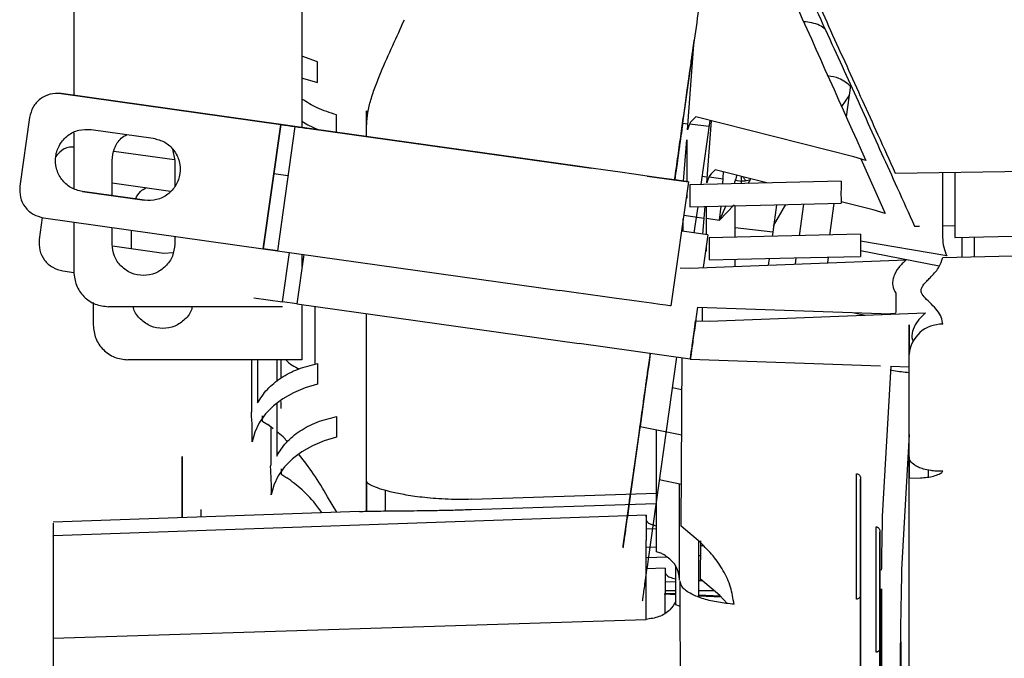
# Paper-space layout 'Sheet2' of a CAD drawing. Units: inches. Extents: x -135 to 301, y 5 to 193.
# Drawn here: x 51 to 55, y 72 to 74 of the extents above; entities that cross this region are included whole.
import ezdxf

# ---------------------------------------------------------------- set-up
doc = ezdxf.new("R2010")
doc.units = ezdxf.units.IN
doc.header["$MEASUREMENT"] = 0

psp = doc.layouts.new('Sheet2')

# ---------------------------------------------------------------- linework, layer by layer
at = {"color": 7, "linetype": 'Continuous', "lineweight": 25, "ltscale": 18}
for p, q in [((51.1706, 76.36), (51.1706, 74.0148)), ((52.0002, 76.2938), (52.0002, 73.8982)), ((53.4261, 74.2151), (53.3548, 73.7079)), ((53.4014, 73.8897), (53.4261, 74.2151)), ((52.0569, 74.1372), (52.0002, 74.1573)), ((52.0569, 74.0617), (52.0569, 74.1372)), ((53.9792, 73.9365), (53.9953, 74.0511)), ((51.1242, 74.0213), (51.9229, 73.9091)), ((51.9228, 73.9091), (51.1242, 74.0213)), ((51.1242, 74.0213), (51.1242, 74.0213)), ((53.9622, 73.9744), (53.9899, 74.0132)), ((52.2346, 73.9074), (52.2346, 73.9583)), ((52.2346, 73.9583), (52.2346, 73.9081)), ((51.0098, 73.9352), (50.9746, 73.6846)), ((52.1262, 73.8805), (52.1262, 73.9444)), ((53.3553, 73.7078), (53.3844, 73.9145)), ((53.3839, 73.9146), (53.4031, 73.9122)), ((54.0064, 73.7916), (53.4321, 73.937)), ((53.4826, 73.9242), (53.4499, 73.691)), ((53.4717, 73.6969), (53.4889, 73.9226)), ((51.1706, 73.8794), (51.1706, 73.6763)), ((51.2336, 73.891), (51.4592, 73.8593)), ((51.8594, 73.458), (51.9228, 73.9091)), ((51.9229, 73.9091), (51.8595, 73.458)), ((51.9743, 73.9019), (51.9109, 73.4507)), ((51.9743, 73.9019), (51.9228, 73.9091)), ((53.0012, 73.7575), (51.9743, 73.9019)), ((52.0257, 73.8946), (53.0527, 73.7503)), ((52.0464, 73.8958), (52.0464, 73.8917)), ((52.2345, 73.9021), (52.2346, 73.9097)), ((52.2345, 73.8653), (52.2345, 73.9021)), ((53.4103, 73.9113), (53.4796, 73.9026)), ((53.3873, 73.7033), (53.3987, 73.8533)), ((53.3987, 73.8533), (53.3988, 73.7017)), ((51.5372, 73.7804), (51.3164, 73.8114)), ((51.5295, 73.8193), (51.5376, 73.7785)), ((51.3098, 73.6502), (51.3098, 73.7785)), ((51.5376, 73.7785), (51.5376, 73.6843)), ((54.0498, 73.7788), (54.0064, 73.7916)), ((54.0313, 73.7843), (54.1202, 73.586)), ((53.6901, 73.6967), (53.5024, 73.7442)), ((53.5303, 73.6929), (53.5322, 73.7367)), ((54.1567, 73.7324), (56.1277, 73.7636)), ((54.3731, 73.7358), (54.3731, 73.4988)), ((51.9491, 73.7225), (51.8976, 73.7297)), ((53.2545, 73.722), (53.4049, 73.7008)), ((53.4049, 73.7008), (53.3415, 73.2497)), ((53.4049, 73.7008), (53.4049, 73.7008)), ((53.9605, 73.703), (53.4105, 73.6901)), ((53.4542, 73.7218), (53.4734, 73.7194)), ((53.4806, 73.7185), (53.5311, 73.7121)), ((53.5751, 73.7066), (53.5975, 73.7038)), ((53.5975, 73.7038), (53.5976, 73.7201)), ((53.5981, 73.6945), (53.5975, 73.7038)), ((53.622, 73.6951), (53.6315, 73.7115)), ((54.329, 73.7351), (54.329, 73.4988)), ((51.4275, 73.6337), (51.2019, 73.6654)), ((51.2019, 73.6654), (51.4275, 73.6337)), ((51.3098, 73.6973), (51.5225, 73.6674)), ((51.3098, 73.6502), (51.3098, 73.6973)), ((53.3988, 73.6419), (53.3966, 73.6421)), ((53.3988, 73.6576), (53.3988, 73.6419)), ((54.0768, 73.5988), (53.9599, 73.6284)), ((53.4386, 73.6111), (53.4251, 73.5151)), ((53.4576, 73.5105), (53.4653, 73.6117)), ((53.469, 73.6118), (53.4691, 73.5089)), ((53.5184, 73.5616), (53.5709, 73.6167)), ((53.5408, 73.6134), (53.5184, 73.5616)), ((53.5184, 73.5616), (53.524, 73.613)), ((53.5751, 73.6138), (53.5753, 73.6142)), ((53.5751, 73.5335), (53.5751, 73.6138)), ((53.7255, 73.6176), (53.7115, 73.5177)), ((53.7148, 73.5414), (53.7593, 73.6183)), ((53.8232, 73.6198), (53.8071, 73.505)), ((53.9189, 73.5076), (53.935, 73.6223)), ((54.1202, 73.586), (54.0768, 73.5988)), ((51.0562, 73.5718), (51.045, 73.4918)), ((51.0608, 73.5702), (51.8594, 73.458)), ((51.0608, 73.5702), (51.0608, 73.5702)), ((53.386, 73.5659), (53.3798, 73.5214)), ((53.3861, 73.5205), (53.386, 73.5659)), ((53.3878, 73.5796), (53.4621, 73.5694)), ((53.469, 73.5684), (53.5184, 73.5616)), ((51.1706, 73.5548), (51.1706, 73.3735)), ((51.3098, 73.4748), (51.3098, 73.5352)), ((51.3098, 73.4748), (51.3098, 73.5352)), ((51.3802, 73.4574), (51.3802, 73.5253)), ((53.4753, 73.508), (53.3825, 73.5211)), ((53.7115, 73.5177), (53.5751, 73.5335)), ((53.5751, 73.4995), (53.5751, 73.5335)), ((54.227, 73.5395), (54.2455, 73.5398)), ((54.329, 73.5412), (54.3731, 73.5419)), ((54.3731, 73.4988), (55.9776, 73.5311)), ((51.5376, 73.5032), (51.5376, 73.4748)), ((53.4753, 73.508), (53.4586, 73.3893)), ((54.0308, 73.5102), (53.4808, 73.4973)), ((53.7115, 73.5177), (53.7094, 73.5027)), ((54.3446, 73.4314), (54.0302, 73.4849)), ((54.3993, 73.4993), (54.3993, 73.4278)), ((54.4434, 73.5002), (54.4434, 73.4288)), ((51.4979, 73.4409), (51.3113, 73.4671)), ((51.8595, 73.458), (51.8594, 73.458)), ((51.9109, 73.4507), (51.8594, 73.458)), ((51.8595, 73.458), (51.9109, 73.4507)), ((51.9109, 73.4507), (52.9378, 73.3064)), ((53.4691, 73.4491), (53.467, 73.4493)), ((53.4691, 73.4642), (53.4691, 73.4491)), ((54.0302, 73.4511), (54.3169, 73.3952)), ((54.3294, 73.4264), (56.1388, 73.4637)), ((51.5312, 73.4428), (51.4979, 73.4409)), ((51.9298, 73.2652), (51.955, 73.4445)), ((52.0064, 73.4373), (51.9812, 73.2579)), ((52.0002, 73.4382), (52.0002, 73.3932)), ((53.4105, 73.3875), (54.1962, 73.4171)), ((53.5751, 73.3937), (53.5751, 73.4198)), ((53.6981, 73.4225), (53.6947, 73.3982)), ((53.7958, 73.4248), (53.7926, 73.4019)), ((53.9119, 73.4064), (53.9144, 73.4274)), ((53.3752, 73.388), (53.4105, 73.3875)), ((51.1311, 73.3774), (51.171, 73.3718)), ((51.8255, 73.2798), (51.9298, 73.2652)), ((51.241, 73.2618), (51.241, 73.1807)), ((51.6262, 73.247), (51.2972, 73.247)), ((51.9299, 73.247), (51.6262, 73.247)), ((51.9812, 73.2579), (51.9298, 73.2652)), ((51.9299, 73.247), (51.9299, 73.247)), ((51.9812, 73.2579), (53.0082, 73.1136)), ((52.0002, 73.2553), (52.0002, 73.0542)), ((52.0464, 73.2488), (52.0464, 73.0378)), ((53.3415, 73.2497), (53.3415, 73.2497)), ((53.4384, 73.246), (53.4119, 73.0569)), ((53.4384, 73.246), (54.1414, 73.2215)), ((52.2343, 72.614), (52.2344, 73.2224)), ((53.4808, 73.1947), (54.2665, 73.2243)), ((54.0076, 73.2252), (54.0472, 73.216)), ((53.4313, 73.1954), (53.4808, 73.1947)), ((54.2077, 73.1782), (54.2077, 73.1808)), ((54.2077, 73.074), (54.2077, 73.1782)), ((53.4119, 73.0569), (53.0082, 73.1136)), ((53.2663, 73.0773), (53.1884, 72.523)), ((53.3617, 73.0639), (53.2586, 72.3301)), ((53.379, 72.4498), (53.382, 73.0611)), ((53.4118, 73.0566), (54.103, 73.0325)), ((54.2076, 72.7019), (54.2077, 73.0737)), ((51.6965, 73.0542), (51.3675, 73.0542)), ((52.0002, 73.0542), (51.6965, 73.0542)), ((51.8171, 73.0542), (51.8171, 72.8645)), ((51.8389, 73.0542), (51.8389, 72.8973)), ((51.9082, 73.0542), (51.9082, 72.975)), ((52.057, 73.0409), (52.057, 72.9654)), ((54.1404, 73.0312), (54.1098, 72.4854)), ((54.1404, 73.0312), (54.2077, 73.0288)), ((53.2494, 72.9562), (53.229, 72.8114)), ((53.3814, 72.9451), (53.346, 72.9517)), ((51.9082, 72.8968), (51.9082, 72.7045)), ((51.9243, 72.8771), (51.9243, 72.9032)), ((51.8551, 72.8506), (51.8551, 72.8313)), ((52.1262, 72.8481), (52.1262, 72.7726)), ((51.8551, 72.8313), (51.8579, 72.8297)), ((51.8579, 72.8297), (51.8764, 72.8186)), ((51.8952, 72.8033), (51.8764, 72.8186)), ((51.8863, 72.8105), (51.8863, 72.6718)), ((53.1681, 72.3785), (53.2291, 72.8114)), ((53.229, 72.8114), (53.3806, 72.7812)), ((53.2885, 72.3564), (53.2887, 72.7995)), ((54.2076, 72.7833), (54.18, 72.2926)), ((54.2078, 72.6241), (54.2078, 72.7013)), ((51.9243, 72.6578), (51.9243, 72.6385)), ((51.9243, 72.6385), (51.9271, 72.6369)), ((51.9271, 72.6369), (51.9456, 72.6258)), ((54.2075, 72.6235), (54.2076, 72.6387)), ((54.2781, 72.6283), (54.2781, 72.6533)), ((53.2991, 72.6186), (53.3797, 72.6025)), ((53.3727, 72.2558), (53.3728, 72.6039)), ((54.0304, 72.5892), (54.0305, 72.6206)), ((54.2075, 72.6241), (54.2487, 72.6255)), ((54.2075, 72.6109), (54.2075, 72.6241)), ((52.1264, 72.5002), (52.0935, 72.5562)), ((52.3039, 72.5048), (52.3039, 72.5796)), ((52.618, 72.5473), (53.2886, 72.5694)), ((52.6158, 72.5103), (53.287, 72.5324)), ((53.1834, 72.4875), (51.0951, 72.4146)), ((52.2089, 72.5031), (51.0953, 72.4642)), ((51.564, 72.4805), (51.564, 72.5004)), ((51.5641, 72.5004), (51.5641, 72.4805)), ((53.2509, 72.4899), (53.1835, 72.4875)), ((54.2075, 71.7162), (54.2075, 72.484)), ((53.4487, 72.3901), (53.379, 72.4498)), ((54.0303, 71.6998), (54.0304, 72.4676)), ((54.087, 71.9916), (54.087, 72.4471)), ((53.2509, 72.4401), (53.2886, 72.4414)), ((54.1009, 72.3964), (54.1009, 72.4278)), ((53.4429, 72.1925), (53.4429, 72.3951)), ((53.4492, 72.257), (53.4499, 72.3957)), ((53.4498, 72.3796), (53.4584, 72.3799)), ((54.0304, 72.3733), (54.0304, 72.3906)), ((51.0951, 72.3407), (51.0951, 72.3393)), ((53.2509, 72.373), (53.2885, 72.3743)), ((53.3047, 72.3515), (53.2885, 72.3564)), ((53.4429, 72.3425), (53.4496, 72.3427)), ((54.0306, 72.3623), (54.0307, 71.8846)), ((53.2508, 72.3361), (53.3285, 72.3387)), ((53.3587, 72.1636), (53.3587, 72.3052)), ((53.3207, 72.297), (53.2508, 72.2946)), ((53.3207, 72.297), (53.3207, 72.2049)), ((54.1009, 71.507), (54.1009, 72.2748)), ((53.3207, 72.2472), (53.3587, 72.2486)), ((53.3727, 72.2533), (53.3727, 72.2558)), ((53.4429, 72.2529), (53.4556, 72.2529)), ((53.4429, 72.2515), (53.4551, 72.2519)), ((53.5189, 72.1973), (53.4492, 72.257)), ((53.3587, 72.1999), (53.3169, 72.202)), ((53.3207, 72.2164), (53.3587, 72.2164)), ((53.3207, 72.2067), (53.3587, 72.2047)), ((53.3587, 72.2034), (53.3207, 72.2055)), ((53.3207, 72.1336), (53.3207, 72.2049)), ((53.4429, 72.2164), (53.4966, 72.2164)), ((53.4429, 72.2004), (53.5198, 72.1964)), ((53.5217, 72.1944), (53.4429, 72.1987)), ((53.5455, 72.1691), (53.5189, 72.1973)), ((53.3727, 72.1594), (53.3587, 72.1636)), ((53.5243, 72.1916), (53.4429, 72.1957)), ((51.0951, 72.0422), (53.2508, 72.1108)), ((54.1064, 72.0166), (54.1064, 71.4285))]:
    psp.add_line(p, q, dxfattribs=at)
at = {"color": 7, "linetype": 'Continuous', "lineweight": 25, "ltscale": 18, "flags": 128}
for points in [[(52.0002, 74.0789), (52.0021, 74.0781), (52.0569, 74.0617)], [(52.0002, 73.9212), (52.0215, 73.9084), (52.0602, 73.8898)], [(53.4049, 73.7008), (53.4003, 73.7015), (53.3867, 73.7034), (53.3646, 73.7065), (53.3345, 73.7107), (53.2974, 73.7159), (53.2545, 73.722), (53.207, 73.7286), (53.1563, 73.7357), (53.1041, 73.7431), (53.0519, 73.7504), (53.0012, 73.7575)], [(53.4105, 73.6104), (53.7182, 73.6174), (53.9599, 73.6229)], [(53.4808, 73.4176), (53.7885, 73.4246), (54.0303, 73.4301)], [(53.3415, 73.2497), (53.3369, 73.2503), (53.3233, 73.2522), (53.3012, 73.2553), (53.2711, 73.2596), (53.234, 73.2648), (53.1911, 73.2708), (53.1436, 73.2775), (53.0929, 73.2846), (53.0407, 73.292), (52.9885, 73.2993), (52.9378, 73.3064)], [(54.1589, 73.2958), (54.1589, 73.2837), (54.1589, 73.2725), (54.1589, 73.2622), (54.1589, 73.2531), (54.1589, 73.2449), (54.1589, 73.238), (54.1589, 73.2321), (54.1589, 73.2275)], [(52.057, 72.9654), (52.0113, 72.9523), (51.9687, 72.9346), (51.93, 72.9125), (51.896, 72.8866), (51.8674, 72.8575), (51.8449, 72.8256), (51.8288, 72.7917), (51.8195, 72.7565)], [(52.1262, 72.7726), (52.0806, 72.7595), (52.038, 72.7418), (51.9992, 72.7197), (51.9653, 72.6938), (51.9367, 72.6647), (51.9141, 72.6328), (51.898, 72.5989), (51.8887, 72.5637)], [(54.0165, 72.1844), (54.0165, 72.1893), (54.0165, 72.2041), (54.0165, 72.2279), (54.0164, 72.2597), (54.0164, 72.2983), (54.0164, 72.3418), (54.0164, 72.3883), (54.0164, 72.436), (54.0164, 72.4825), (54.0164, 72.526), (54.0164, 72.5646), (54.0165, 72.5964), (54.0165, 72.6202), (54.0165, 72.635), (54.0165, 72.6399)], [(54.2075, 72.484), (54.2075, 72.5035), (54.2075, 72.5223), (54.2075, 72.5402), (54.2075, 72.557), (54.2075, 72.5726), (54.2075, 72.5868), (54.2075, 72.5997), (54.2075, 72.6109)], [(53.2509, 72.4832), (53.2509, 72.4888), (53.2509, 72.4896), (53.2509, 72.4856), (53.2509, 72.4769), (53.2509, 72.4636), (53.2509, 72.4458), (53.2509, 72.4237), (53.2509, 72.3977)], [(53.2509, 72.4832), (53.2509, 72.4822), (53.2509, 72.4812), (53.2509, 72.4802), (53.2509, 72.4792), (53.2509, 72.4783), (53.2509, 72.4774), (53.2509, 72.4764), (53.2509, 72.4755)], [(53.2508, 72.1108), (53.2508, 72.142), (53.2508, 72.1745), (53.2508, 72.2085), (53.2508, 72.2437), (53.2508, 72.2803), (53.2508, 72.3182), (53.2508, 72.3573), (53.2509, 72.3977)]]:
    psp.add_lwpolyline(points, dxfattribs=at)
at = {"color": 7, "linetype": 'Continuous', "lineweight": 25, "ltscale": 324}
for centre, radius, start, end in [((55.369, 73.6532), 1.4094, 177.9755, 181.2348), ((55.4442, 73.4605), 1.4142, 177.9868, 181.235), ((54.3256, 73.065), 0.1183, 87.9907, 175.7843), ((52.0282, 73.1317), 0.1164, 221.7235, 251.4712), ((53.2759, 72.2552), 0.0968, 0.351, 57.6645)]:
    psp.add_arc(centre, radius, start, end, dxfattribs=at)
at = {"color": 7, "linetype": 'Continuous', "lineweight": 25, "ltscale": 18}
for points, knots in [([(53.5419, 75.0035), (53.5521, 74.9929), (53.5726, 74.9716), (53.6148, 74.9024), (53.6681, 74.7981), (53.7342, 74.659), (53.7994, 74.5185), (53.8619, 74.3821), (53.9223, 74.2497), (53.9798, 74.1232), (54.037, 73.997), (54.0958, 73.8671), (54.1357, 73.7788), (54.1567, 73.7324)], [0, 0, 0, 0, 0.031174, 0.062418, 0.171267, 0.279763, 0.388865, 0.49994, 0.597969, 0.697482, 0.794546, 0.891843, 1, 1, 1, 1]), ([(53.5305, 74.9584), (53.5265, 74.9299), (53.5185, 74.8732), (53.5069, 74.7905), (53.4953, 74.7076), (53.484, 74.6273), (53.4722, 74.5431), (53.459, 74.4494), (53.4433, 74.3379), (53.4321, 74.2579), (53.4261, 74.2151)], [0, 0, 0, 0, 0.110668, 0.22025, 0.332476, 0.444854, 0.545876, 0.674282, 0.825657, 1, 1, 1, 1]), ([(53.5305, 74.9584), (53.5573, 74.8921), (53.6108, 74.7594), (53.6988, 74.5634), (53.8443, 74.2362), (53.9617, 73.9748), (54.0498, 73.7788)], [0, 0, 0, 0, 0.166607, 0.333284, 0.499963, 1, 1, 1, 1]), ([(53.6123, 74.8107), (53.6225, 74.8), (53.6429, 74.7788), (53.6852, 74.7095), (53.7384, 74.6053), (53.8045, 74.4662), (53.8698, 74.3256), (53.9323, 74.1893), (53.9927, 74.0569), (54.0501, 73.9304), (54.1073, 73.8042), (54.1661, 73.6743), (54.206, 73.586), (54.227, 73.5395)], [0, 0, 0, 0, 0.0311738, 0.0624181, 0.1712675, 0.2797635, 0.3888645, 0.4999403, 0.5979694, 0.6974819, 0.7945458, 0.8918426, 1, 1, 1, 1]), ([(52.2346, 73.9097), (52.2358, 73.9236), (52.2381, 73.9514), (52.25, 73.9991), (52.2665, 74.0484), (52.293, 74.115), (52.3311, 74.1975), (52.3587, 74.2592), (52.3724, 74.2901)], [0, 0, 0, 0, 0.12497, 0.249977, 0.375035, 0.500144, 0.749943, 1, 1, 1, 1]), ([(53.9017, 74.2557), (53.8953, 74.2605), (53.8731, 74.2774), (53.8444, 74.2804), (53.8241, 74.2826)], [0, 0, 0, 0, 0.289143, 1, 1, 1, 1]), ([(53.3839, 73.9146), (53.3873, 73.9384), (53.394, 73.9861), (53.4051, 74.0648), (53.416, 74.1426), (53.4228, 74.1907), (53.426, 74.214)], [0, 0, 0, 0, 0.254243, 0.508486, 0.762729, 1, 1, 1, 1]), ([(53.9973, 74.0457), (53.9831, 74.0576), (53.9583, 74.0785), (53.9261, 74.0835), (53.9123, 74.0856)], [0, 0, 0, 0, 0.573348, 1, 1, 1, 1]), ([(51.1242, 74.0213), (51.1108, 74.0217), (51.0841, 74.0224), (51.0477, 74.0038), (51.0199, 73.974), (51.0132, 73.9481), (51.0098, 73.9352)], [0, 0, 0, 0, 0.25, 0.5, 0.749999, 1, 1, 1, 1]), ([(52.1262, 73.9444), (52.1018, 73.9518), (52.0557, 73.9659), (52.018, 73.9902), (52.0002, 74.0016)], [0, 0, 0, 0, 0.529182, 1, 1, 1, 1]), ([(53.3549, 73.7079), (53.357, 73.7227), (53.363, 73.7659), (53.3731, 73.8376), (53.3803, 73.8889), (53.3839, 73.9146)], [0, 0, 0, 0, 0.208803, 0.604401, 1, 1, 1, 1]), ([(53.3844, 73.9146), (53.382, 73.8979), (53.3772, 73.8633), (53.3724, 73.8294), (53.3712, 73.8211), (53.3706, 73.8169)], [0, 0, 0, 0, 0.316728, 0.658364, 1, 1, 1, 1]), ([(53.4321, 73.937), (53.425, 73.9311), (53.4108, 73.9192), (53.4045, 73.8996), (53.4014, 73.8897)], [0, 0, 0, 0, 0.4998966, 1, 1, 1, 1]), ([(51.2019, 73.6654), (51.1874, 73.6692), (51.1584, 73.6767), (51.1245, 73.7081), (51.1046, 73.7489), (51.1021, 73.7944), (51.1171, 73.8375), (51.1474, 73.8713), (51.1886, 73.8921), (51.2186, 73.8913), (51.2336, 73.891)], [0, 0, 0, 0, 0.125001, 0.25, 0.374999, 0.5, 0.625001, 0.75, 0.874999, 1, 1, 1, 1]), ([(51.3098, 73.7785), (51.3116, 73.7933), (51.3152, 73.8228), (51.3365, 73.8568), (51.3565, 73.8685), (51.3636, 73.8727)], [0, 0, 0, 0, 0.3916693, 0.7833386, 1, 1, 1, 1]), ([(51.4592, 73.8593), (51.4737, 73.8555), (51.5028, 73.8479), (51.5366, 73.8166), (51.5565, 73.7758), (51.5591, 73.7302), (51.544, 73.6871), (51.5137, 73.6534), (51.4725, 73.6326), (51.4425, 73.6333), (51.4275, 73.6337)], [0, 0, 0, 0, 0.125001, 0.25, 0.374999, 0.5, 0.625001, 0.75, 0.874999, 1, 1, 1, 1]), ([(51.1706, 73.8272), (51.1654, 73.8271), (51.147, 73.8269), (51.1224, 73.8145), (51.1096, 73.7986), (51.1051, 73.793)], [0, 0, 0, 0, 0.202835, 0.717338, 1, 1, 1, 1]), ([(53.3706, 73.8169), (53.3699, 73.8118), (53.3685, 73.8015), (53.3629, 73.7618), (53.3575, 73.7234), (53.3553, 73.7078)], [0, 0, 0, 0, 0.372375, 0.74475, 1, 1, 1, 1]), ([(53.5024, 73.7442), (53.4953, 73.7383), (53.4811, 73.7264), (53.4748, 73.7068), (53.4717, 73.6969)], [0, 0, 0, 0, 0.499897, 1, 1, 1, 1]), ([(53.58, 73.7245), (53.5779, 73.716), (53.5754, 73.7055), (53.5717, 73.6957), (53.5711, 73.6939)], [0, 0, 0, 0, 0.818146, 1, 1, 1, 1]), ([(53.5975, 73.7038), (53.6002, 73.704), (53.6101, 73.7045), (53.6216, 73.7059), (53.6288, 73.7083), (53.6298, 73.7086)], [0, 0, 0, 0, 0.244901, 0.894793, 1, 1, 1, 1]), ([(53.6032, 73.7187), (53.6057, 73.7156), (53.6092, 73.7113), (53.612, 73.7067), (53.6128, 73.7054)], [0, 0, 0, 0, 0.7154653, 1, 1, 1, 1]), ([(50.9746, 73.6846), (50.9743, 73.6712), (50.9736, 73.6445), (50.9921, 73.6081), (51.022, 73.5803), (51.0478, 73.5736), (51.0608, 73.5702)], [0, 0, 0, 0, 0.2500005, 0.5000003, 0.7499998, 1, 1, 1, 1]), ([(51.3948, 73.6383), (51.4002, 73.6485), (51.4094, 73.6662), (51.4267, 73.6758), (51.434, 73.6799)], [0, 0, 0, 0, 0.577601, 1, 1, 1, 1]), ([(53.4105, 73.6901), (53.4105, 73.686), (53.4105, 73.6777), (53.4105, 73.6588), (53.4105, 73.6364), (53.4105, 73.6191), (53.4105, 73.6104)], [0, 0, 0, 0, 0.25, 0.5, 0.75, 1, 1, 1, 1]), ([(51.045, 73.4918), (51.0446, 73.4784), (51.0439, 73.4517), (51.0625, 73.4153), (51.0923, 73.3875), (51.1182, 73.3808), (51.1311, 73.3774)], [0, 0, 0, 0, 0.2500005, 0.5000003, 0.7499998, 1, 1, 1, 1]), ([(53.4808, 73.4973), (53.4808, 73.4931), (53.4808, 73.4849), (53.4808, 73.466), (53.4808, 73.4436), (53.4808, 73.4263), (53.4808, 73.4176)], [0, 0, 0, 0, 0.25, 0.5, 0.75, 1, 1, 1, 1]), ([(54.329, 73.4988), (54.3297, 73.4869), (54.3312, 73.463), (54.3401, 73.4419), (54.3446, 73.4314)], [0, 0, 0, 0, 0.499782, 1, 1, 1, 1]), ([(51.5376, 73.4748), (51.5359, 73.4599), (51.5325, 73.4301), (51.5061, 73.3922), (51.4685, 73.3668), (51.4237, 73.3579), (51.3789, 73.3668), (51.3413, 73.3922), (51.315, 73.4301), (51.3115, 73.4599), (51.3098, 73.4748)], [0, 0, 0, 0, 0.125, 0.25, 0.375, 0.5, 0.625, 0.75, 0.875, 1, 1, 1, 1]), ([(54.1962, 73.4171), (54.1869, 73.4082), (54.1683, 73.3904), (54.1526, 73.3632), (54.1471, 73.3409), (54.1469, 73.3189), (54.1541, 73.3051), (54.1589, 73.2958)], [0, 0, 0, 0, 0.250356, 0.500101, 0.625325, 0.750533, 1, 1, 1, 1]), ([(54.2651, 73.2792), (54.2601, 73.285), (54.2527, 73.2937), (54.2503, 73.3065), (54.253, 73.3172), (54.2606, 73.3285), (54.2715, 73.3405), (54.2852, 73.3542), (54.3003, 73.37), (54.3201, 73.3943), (54.3257, 73.4136), (54.3294, 73.4264)], [0, 0, 0, 0, 0.124908, 0.18742, 0.24993, 0.332922, 0.415982, 0.500135, 0.62527, 0.750396, 1, 1, 1, 1]), ([(51.1706, 73.3735), (51.1725, 73.357), (51.1763, 73.3238), (51.2056, 73.282), (51.2474, 73.2527), (51.2806, 73.2489), (51.2972, 73.247)], [0, 0, 0, 0, 0.25, 0.5, 0.75, 1, 1, 1, 1]), ([(54.3298, 73.1832), (54.3286, 73.1919), (54.3264, 73.2092), (54.3104, 73.2337), (54.2883, 73.2566), (54.2728, 73.2716), (54.2651, 73.2792)], [0, 0, 0, 0, 0.249814, 0.49978, 0.74987, 1, 1, 1, 1]), ([(51.601, 73.247), (51.6005, 73.2441), (51.5975, 73.2266), (51.5758, 73.1996), (51.539, 73.174), (51.494, 73.1652), (51.4491, 73.174), (51.4123, 73.1996), (51.3906, 73.2266), (51.3876, 73.2441), (51.3871, 73.247)], [0, 0, 0, 0, 0.030875, 0.187251, 0.343626, 0.500001, 0.656377, 0.812752, 0.969127, 1, 1, 1, 1]), ([(53.4564, 73.195), (53.4564, 73.1961), (53.4564, 73.2105), (53.4564, 73.2286), (53.4564, 73.2454)], [0, 0, 0, 0, 0.074872, 1, 1, 1, 1]), ([(53.432, 73.1999), (53.4282, 73.1735), (53.4227, 73.1338), (53.4173, 73.0956), (53.4142, 73.0737), (53.4123, 73.0601), (53.4116, 73.0551), (53.4122, 73.0591), (53.414, 73.0718), (53.4169, 73.0927), (53.4209, 73.121), (53.4257, 73.1553), (53.4294, 73.182), (53.4313, 73.1954)], [0, 0, 0, 0, 0.166006, 0.249406, 0.332805, 0.416203, 0.499601, 0.582998, 0.666396, 0.749795, 0.833195, 0.916597, 1, 1, 1, 1]), ([(54.1589, 73.2275), (54.1586, 73.2261), (54.1579, 73.2232), (54.1525, 73.2214), (54.1449, 73.2215), (54.1414, 73.2216)], [0, 0, 0, 0, 0.347318, 0.694324, 1, 1, 1, 1]), ([(54.2665, 73.2243), (54.2572, 73.2154), (54.2387, 73.1976), (54.2229, 73.1704), (54.2177, 73.1482), (54.2167, 73.133), (54.2204, 73.1251), (54.222, 73.1219)], [0, 0, 0, 0, 0.299131, 0.59753, 0.74715, 0.896751, 1, 1, 1, 1]), ([(51.241, 73.1807), (51.2429, 73.1642), (51.2467, 73.131), (51.2759, 73.0892), (51.3178, 73.0599), (51.3509, 73.0561), (51.3675, 73.0542)], [0, 0, 0, 0, 0.25, 0.5, 0.75, 1, 1, 1, 1]), ([(54.2077, 73.1808), (54.2077, 73.1603), (54.2077, 73.1258), (54.2077, 73.089), (54.2077, 73.074)], [0, 0, 0, 0, 0.592936, 1, 1, 1, 1]), ([(53.2454, 72.9283), (53.2467, 72.9375), (53.2493, 72.956), (53.2564, 73.0066), (53.2622, 73.0482), (53.266, 73.0751), (53.2663, 73.0773)], [0, 0, 0, 0, 0.323673, 0.647345, 0.971017, 1, 1, 1, 1]), ([(53.2665, 73.0773), (53.2644, 73.0626), (53.2593, 73.0266), (53.2533, 72.9838), (53.2507, 72.9654), (53.2494, 72.9562)], [0, 0, 0, 0, 0.256224, 0.6281116, 1, 1, 1, 1]), ([(51.8389, 72.8973), (51.8496, 72.9143), (51.871, 72.9482), (51.9224, 72.9898), (51.9844, 73.0228), (52.0328, 73.0349), (52.057, 73.0409)], [0, 0, 0, 0, 0.249999, 0.499999, 0.749999, 1, 1, 1, 1]), ([(51.9243, 72.9884), (51.9243, 72.9907), (51.9243, 73.0123), (51.9243, 73.0351), (51.9243, 73.0526), (51.9243, 73.0542)], [0, 0, 0, 0, 0.096568, 0.917344, 1, 1, 1, 1]), ([(54.1397, 73.0181), (54.1431, 73.0173), (54.1663, 73.0118), (54.1886, 73.0099), (54.2076, 73.0084)], [0, 0, 0, 0, 0.1481289, 1, 1, 1, 1]), ([(53.2375, 72.8722), (53.2392, 72.8842), (53.2426, 72.9083), (53.2444, 72.9216), (53.2454, 72.9283)], [0, 0, 0, 0, 0.5, 1, 1, 1, 1]), ([(51.8195, 72.7565), (51.8197, 72.7792), (51.82, 72.8247), (51.8157, 72.8589), (51.8173, 72.8643), (51.8173, 72.8646)], [0, 0, 0, 0, 0.488966, 0.977944, 1, 1, 1, 1]), ([(51.9082, 72.7045), (51.9188, 72.7215), (51.9402, 72.7554), (51.9916, 72.797), (52.0536, 72.83), (52.102, 72.842), (52.1262, 72.8481)], [0, 0, 0, 0, 0.249999, 0.499999, 0.749999, 1, 1, 1, 1]), ([(53.229, 72.8114), (53.2282, 72.8058), (53.2266, 72.7945), (53.2277, 72.8021), (53.231, 72.8261), (53.2354, 72.8569), (53.2375, 72.8722)], [0, 0, 0, 0, 0.25, 0.5, 0.75, 1, 1, 1, 1]), ([(51.9456, 72.7584), (51.9408, 72.7638), (51.9281, 72.7782), (51.9158, 72.7871), (51.9082, 72.7927)], [0, 0, 0, 0, 0.3759977, 1, 1, 1, 1]), ([(51.564, 72.6757), (51.564, 72.6834), (51.564, 72.6988), (51.564, 72.7049), (51.564, 72.6988), (51.564, 72.6834), (51.564, 72.6757)], [0, 0, 0, 0, 0.249999, 0.5, 0.750001, 1, 1, 1, 1]), ([(52.0935, 72.5562), (52.0767, 72.5846), (52.044, 72.6399), (52.0079, 72.6865), (51.9904, 72.7091)], [0, 0, 0, 0, 0.513772, 1, 1, 1, 1]), ([(54.3297, 72.6494), (54.3256, 72.6493), (54.3175, 72.6491), (54.3024, 72.6497), (54.2802, 72.6519), (54.2585, 72.6569), (54.2404, 72.6636), (54.2231, 72.6733), (54.2102, 72.686), (54.2085, 72.6966), (54.2076, 72.7019)], [0, 0, 0, 0, 0.031221, 0.062467, 0.124834, 0.249566, 0.374607, 0.499706, 0.749818, 1, 1, 1, 1]), ([(54.2077, 72.7016), (54.2077, 72.7005), (54.2077, 72.6929), (54.2077, 72.6681), (54.2077, 72.6365), (54.2077, 72.6241)], [0, 0, 0, 0, 0.0895266, 0.6447979, 1, 1, 1, 1]), ([(51.564, 72.6757), (51.5641, 72.6657), (51.5641, 72.6457), (51.5641, 72.6026), (51.5641, 72.5534), (51.5641, 72.5181), (51.5641, 72.5004)], [0, 0, 0, 0, 0.249999, 0.499999, 0.749999, 1, 1, 1, 1]), ([(51.564, 72.5004), (51.564, 72.5181), (51.564, 72.5534), (51.564, 72.6026), (51.564, 72.6457), (51.564, 72.6657), (51.564, 72.6757)], [0, 0, 0, 0, 0.250001, 0.500001, 0.750001, 1, 1, 1, 1]), ([(51.8887, 72.5637), (51.8889, 72.5864), (51.8893, 72.6319), (51.8849, 72.6661), (51.8865, 72.6715), (51.8865, 72.6718)], [0, 0, 0, 0, 0.488723, 0.977458, 1, 1, 1, 1]), ([(52.0729, 72.4983), (52.0675, 72.5057), (52.0439, 72.5382), (52, 72.5841), (51.9637, 72.6119), (51.9456, 72.6258)], [0, 0, 0, 0, 0.129161, 0.56458, 1, 1, 1, 1]), ([(54.0165, 72.6399), (54.0185, 72.6396), (54.0225, 72.639), (54.0269, 72.6352), (54.0298, 72.6308), (54.0302, 72.6276), (54.0304, 72.626)], [0, 0, 0, 0, 0.2786232, 0.5596492, 0.7803954, 1, 1, 1, 1]), ([(54.0304, 72.626), (54.0304, 72.6228), (54.0304, 72.6164), (54.0304, 72.5668), (54.0304, 72.4964), (54.0304, 72.4155), (54.0304, 72.3651), (54.0304, 72.3419)], [0, 0, 0, 0, 0.20599, 0.411795, 0.617519, 0.823273, 1, 1, 1, 1]), ([(54.2076, 72.6403), (54.2075, 72.6393), (54.2075, 72.6373), (54.2075, 72.6285), (54.2075, 72.6241)], [0, 0, 0, 0, 0.500012, 1, 1, 1, 1]), ([(54.2487, 72.6255), (54.2569, 72.6259), (54.2731, 72.6269), (54.2967, 72.6312), (54.3157, 72.6377), (54.3269, 72.6444), (54.3291, 72.6484), (54.3297, 72.6494)], [0, 0, 0, 0, 0.2504718, 0.5007371, 0.7505191, 0.9374694, 1, 1, 1, 1]), ([(52.618, 72.5473), (52.6011, 72.5469), (52.5674, 72.5462), (52.5195, 72.5476), (52.4757, 72.5504), (52.4234, 72.5556), (52.3687, 72.5639), (52.3182, 72.5749), (52.2803, 72.5859), (52.2539, 72.5963), (52.2374, 72.6059), (52.2354, 72.6113), (52.2343, 72.614)], [0, 0, 0, 0, 0.062452, 0.124925, 0.187424, 0.249941, 0.374835, 0.499824, 0.624853, 0.749897, 0.874948, 1, 1, 1, 1]), ([(52.2344, 72.527), (52.2344, 72.5467), (52.2344, 72.5862), (52.2344, 72.6048), (52.2343, 72.614)], [0, 0, 0, 0, 0.5, 1, 1, 1, 1]), ([(52.2346, 72.6136), (52.2346, 72.6012), (52.2346, 72.563), (52.2346, 72.5277), (52.2346, 72.5038)], [0, 0, 0, 0, 0.3237, 1, 1, 1, 1]), ([(54.0305, 72.6206), (54.0305, 72.6209), (54.0305, 72.6216), (54.0305, 72.6013), (54.0305, 72.5658), (54.0305, 72.5136), (54.0306, 72.4471), (54.0306, 72.3905), (54.0306, 72.3623)], [0, 0, 0, 0, 0.166657, 0.333316, 0.5, 0.66667, 0.833329, 1, 1, 1, 1]), ([(52.2345, 72.5683), (52.2345, 72.5554), (52.2345, 72.5296), (52.2344, 72.5279), (52.2344, 72.527)], [0, 0, 0, 0, 0.4999999, 1, 1, 1, 1]), ([(52.2345, 72.5038), (52.2345, 72.5102), (52.2345, 72.537), (52.2345, 72.5633), (52.2345, 72.5814), (52.2345, 72.5727), (52.2345, 72.5683)], [0, 0, 0, 0, 0.09515, 0.396767, 0.698384, 1, 1, 1, 1]), ([(54.0304, 72.4676), (54.0304, 72.4841), (54.0304, 72.5172), (54.0304, 72.5556), (54.0304, 72.5824), (54.0304, 72.5869), (54.0304, 72.5892)], [0, 0, 0, 0, 0.25, 0.5, 0.75, 1, 1, 1, 1]), ([(53.1884, 72.523), (53.1847, 72.4965), (53.1772, 72.4436), (53.1698, 72.3907), (53.1661, 72.364), (53.1674, 72.3736), (53.1681, 72.3785)], [0, 0, 0, 0, 0.250001, 0.5, 0.749999, 1, 1, 1, 1]), ([(54.0304, 72.4249), (54.0304, 72.442), (54.0304, 72.4762), (54.0304, 72.5173), (54.0304, 72.5425), (54.0304, 72.5479), (54.0304, 72.5324), (54.0304, 72.4991), (54.0304, 72.467), (54.0304, 72.451)], [0, 0, 0, 0, 0.142861, 0.285717, 0.428575, 0.571432, 0.714288, 0.857149, 1, 1, 1, 1]), ([(51.6332, 72.4829), (51.6332, 72.4903), (51.6332, 72.505), (51.6332, 72.5123), (51.6332, 72.51), (51.6332, 72.51)], [0, 0, 0, 0, 0.499933, 0.999869, 1, 1, 1, 1]), ([(52.2089, 72.5029), (52.2173, 72.5032), (52.243, 72.5042), (52.3036, 72.5049), (52.3765, 72.5055), (52.444, 72.5063), (52.4985, 72.5072), (52.5561, 72.5084), (52.5959, 72.5097), (52.6158, 72.5103)], [0, 0, 0, 0, 0.109253, 0.331926, 0.554456, 0.665867, 0.777261, 0.888637, 1, 1, 1, 1]), ([(54.1098, 72.4854), (54.1086, 72.4315), (54.1073, 72.3691), (54.1063, 72.2991), (54.1062, 72.2896)], [0, 0, 0, 0, 0.865219, 1, 1, 1, 1]), ([(51.0954, 72.4602), (51.0954, 72.4608), (51.0953, 72.4626), (51.0953, 72.446), (51.0953, 72.4194), (51.0953, 72.4146)], [0, 0, 0, 0, 0.290626, 0.871948, 1, 1, 1, 1]), ([(53.2509, 72.4755), (53.2517, 72.4719), (53.2534, 72.4646), (53.2661, 72.4565), (53.2811, 72.453), (53.2886, 72.4512)], [0, 0, 0, 0, 0.335377, 0.670746, 1, 1, 1, 1]), ([(54.0304, 72.451), (54.0304, 72.4338), (54.0304, 72.3994), (54.0304, 72.3481), (54.0304, 72.307), (54.0304, 72.2818), (54.0304, 72.2764), (54.0304, 72.2918), (54.0304, 72.3252), (54.0304, 72.3573), (54.0304, 72.3733)], [0, 0, 0, 0, 0.124996, 0.25, 0.375, 0.5, 0.625001, 0.750001, 0.875005, 1, 1, 1, 1]), ([(54.087, 72.4471), (54.089, 72.4468), (54.093, 72.4462), (54.0975, 72.4424), (54.1003, 72.438), (54.1007, 72.4348), (54.1009, 72.4332)], [0, 0, 0, 0, 0.2786232, 0.5596492, 0.7803954, 1, 1, 1, 1]), ([(51.0952, 72.4135), (51.0952, 72.4139), (51.0952, 72.4162), (51.0952, 72.4056), (51.0952, 72.3822), (51.0952, 72.3545), (51.0951, 72.3407)], [0, 0, 0, 0, 0.051854, 0.367902, 0.683951, 1, 1, 1, 1]), ([(54.1009, 72.4332), (54.1009, 72.43), (54.1009, 72.4235), (54.1009, 72.3741), (54.1009, 72.3034), (54.1009, 72.2193), (54.1009, 72.1353), (54.1009, 72.0646), (54.1009, 72.0151), (54.1009, 72.0087), (54.1009, 72.0055)], [0, 0, 0, 0, 0.125104, 0.250095, 0.375038, 0.499998, 0.624958, 0.749901, 0.874894, 1, 1, 1, 1]), ([(53.5707, 72.166), (53.5674, 72.1869), (53.5609, 72.2288), (53.5331, 72.2879), (53.4962, 72.3428), (53.4645, 72.3743), (53.4487, 72.3901)], [0, 0, 0, 0, 0.249915, 0.499911, 0.74995, 1, 1, 1, 1]), ([(54.1009, 72.2748), (54.1009, 72.2913), (54.1009, 72.3244), (54.1009, 72.3628), (54.1009, 72.3895), (54.1009, 72.3941), (54.1009, 72.3964)], [0, 0, 0, 0, 0.25, 0.5, 0.75, 1, 1, 1, 1]), ([(53.3277, 72.3369), (53.3244, 72.3397), (53.318, 72.3454), (53.3091, 72.3495), (53.3047, 72.3515)], [0, 0, 0, 0, 0.500925, 1, 1, 1, 1]), ([(53.2586, 72.3301), (53.2549, 72.3036), (53.2474, 72.2505), (53.2402, 72.1991), (53.2367, 72.1746), (53.2374, 72.1791), (53.2375, 72.18)], [0, 0, 0, 0, 0.306651, 0.6133, 0.919948, 1, 1, 1, 1]), ([(53.3207, 72.2827), (53.3216, 72.2791), (53.3233, 72.2718), (53.336, 72.2637), (53.3511, 72.2601), (53.3587, 72.2583)], [0, 0, 0, 0, 0.333594, 0.667182, 1, 1, 1, 1]), ([(54.18, 72.2926), (54.1789, 72.2377), (54.1767, 72.1279), (54.1743, 71.9458), (54.1713, 71.7533), (54.1686, 71.5985), (54.1665, 71.5074), (54.166, 71.4854)], [0, 0, 0, 0, 0.231578, 0.463146, 0.69471, 0.926273, 1, 1, 1, 1]), ([(53.3735, 72.2505), (53.3738, 72.17), (53.3744, 72.0091), (53.3755, 71.7597), (53.3762, 71.5923), (53.3766, 71.5087)], [0, 0, 0, 0, 0.334199, 0.667648, 1, 1, 1, 1]), ([(53.5707, 72.166), (53.5515, 72.168), (53.512, 72.1721), (53.4588, 72.1848), (53.4126, 72.2031), (53.3815, 72.2244), (53.3773, 72.2399), (53.3756, 72.2463)], [0, 0, 0, 0, 0.18589, 0.384283, 0.589752, 0.831567, 1, 1, 1, 1]), ([(54.0304, 72.1983), (54.0301, 72.1963), (54.0295, 72.1922), (54.0257, 72.1878), (54.0212, 72.1849), (54.0181, 72.1846), (54.0165, 72.1844)], [0, 0, 0, 0, 0.278623, 0.559649, 0.780395, 1, 1, 1, 1]), ([(54.1065, 71.7061), (54.1065, 71.7339), (54.1065, 71.7894), (54.1065, 71.8663), (54.1065, 71.9376), (54.1065, 72.0022), (54.1065, 72.0595), (54.1065, 72.1089), (54.1065, 72.15), (54.1064, 72.1822), (54.1064, 72.2054), (54.1064, 72.2191), (54.1064, 72.2234), (54.1064, 72.2182), (54.1064, 72.2035), (54.1064, 72.1793), (54.1064, 72.1466), (54.1064, 72.1175), (54.1064, 72.1029)], [0, 0, 0, 0, 0.0625, 0.125, 0.1875, 0.25, 0.3125, 0.375, 0.4375, 0.5, 0.5625, 0.625, 0.6875, 0.75, 0.8125, 0.875, 0.9375, 1, 1, 1, 1]), ([(53.3587, 72.1759), (53.3524, 72.1654), (53.3382, 72.142), (53.299, 72.1175), (53.2669, 72.1131), (53.2508, 72.1108)], [0, 0, 0, 0, 0.288015, 0.644068, 1, 1, 1, 1]), ([(54.1064, 72.1029), (54.1064, 72.0879), (54.1064, 72.0578), (54.1064, 72.0303), (54.1064, 72.0166)], [0, 0, 0, 0, 0.500004, 1, 1, 1, 1]), ([(54.1031, 72.0807), (54.1024, 72.0358), (54.1008, 71.9274), (54.0974, 71.7448), (54.0928, 71.5379), (54.089, 71.3977), (54.0871, 71.3276)], [0, 0, 0, 0, 0.190855, 0.460573, 0.730288, 1, 1, 1, 1]), ([(54.1768, 72.0288), (54.1768, 72.0289), (54.1768, 72.0305), (54.1768, 72.0247), (54.1768, 72.0108), (54.1768, 71.9864), (54.1768, 71.9538), (54.1768, 71.9247), (54.1768, 71.9101)], [0, 0, 0, 0, 0.0099605, 0.2079683, 0.4059764, 0.6039841, 0.8019922, 1, 1, 1, 1]), ([(54.1009, 72.0055), (54.1006, 72.0035), (54.1, 71.9994), (54.0962, 71.995), (54.0917, 71.9921), (54.0886, 71.9917), (54.087, 71.9916)], [0, 0, 0, 0, 0.278623, 0.559649, 0.780395, 1, 1, 1, 1])]:
    psp.add_open_spline(points, degree=3, knots=knots, dxfattribs=at)
for points in [[(53.3954, 73.9961), (53.3955, 73.9974), (53.3959, 74), (53.3988, 74.0203), (53.4028, 74.0493), (53.4077, 74.0838), (53.4125, 74.1183), (53.4166, 74.1473), (53.4195, 74.1676), (53.4198, 74.1702), (53.42, 74.1715)], [(51.9229, 73.9091), (51.9404, 73.9066), (51.9755, 73.9017), (52.009, 73.897), (52.0257, 73.8946)], [(53.1859, 72.5048), (53.186, 72.5062), (53.1864, 72.5088), (53.1893, 72.5291), (53.1933, 72.5581), (53.1982, 72.5926), (53.203, 72.627), (53.2071, 72.656), (53.21, 72.6763), (53.2103, 72.679), (53.2105, 72.6803)], [(51.0951, 72.3393), (51.0951, 72.2843), (51.0951, 72.1742), (51.0951, 72.0862), (51.0951, 72.0422)], [(51.0951, 72.0422), (51.0951, 71.9856), (51.0951, 71.8724), (51.095, 71.6658), (51.095, 71.4327), (51.0949, 71.174), (51.0949, 70.98), (51.0949, 70.883)]]:
    psp.add_open_spline(points, degree=3, dxfattribs=at)

doc.saveas('drawing.dxf')
